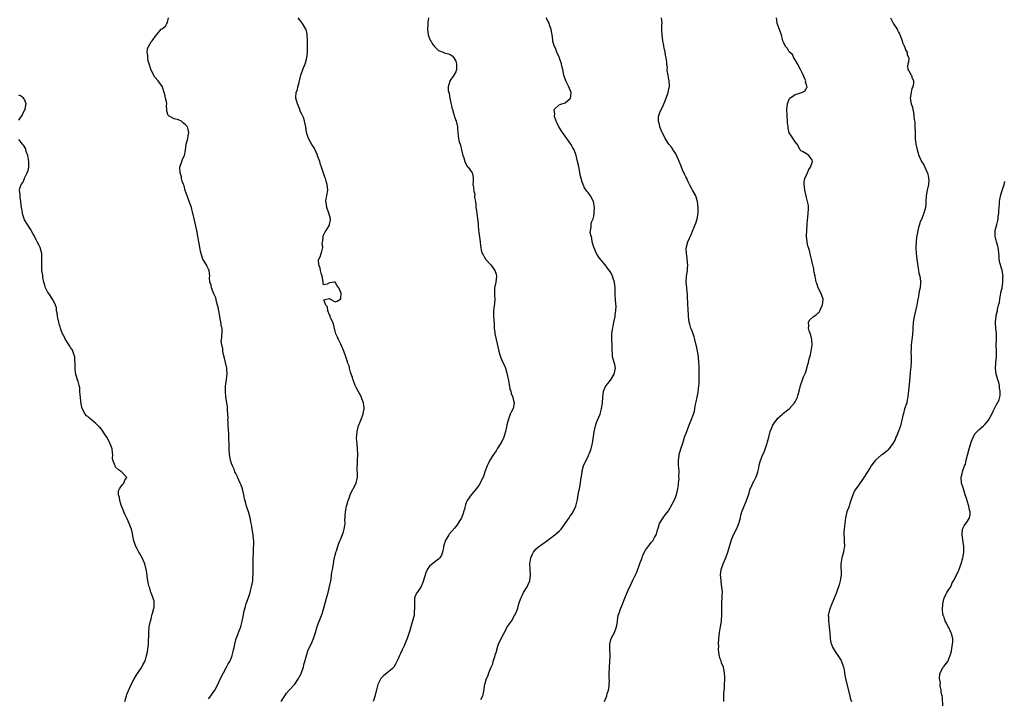
# Model space of a CAD drawing. Units: inches. Extents: x 2553843 to 2556000, y 1530000 to 1533000.
# Drawn here: x 2554225 to 2554568, y 1530236 to 1530472 of the extents above; entities that cross this region are included whole.
import ezdxf

# ---------------------------------------------------------------- set-up
doc = ezdxf.new("R2010")
doc.units = ezdxf.units.IN
doc.header["$MEASUREMENT"] = 0
doc.layers.add('LD25531530_10ft', color=9, linetype='Continuous')

msp = doc.modelspace()

# ---------------------------------------------------------------- linework, layer by layer
at = {"layer": 'LD25531530_10ft'}
for points, elevation in [([(2554291, 1530235.98), (2554291.77, 1530237), (2554292.26, 1530237.74), (2554293.14, 1530239), (2554294.19, 1530241), (2554295.12, 1530243), (2554296.17, 1530245), (2554297.26, 1530247), (2554297.84, 1530248.16), (2554298.35, 1530249), (2554299, 1530250.39), (2554299.25, 1530251), (2554299.55, 1530252.45), (2554299.69, 1530253), (2554299.89, 1530253.89), (2554300.07, 1530255), (2554300.62, 1530257), (2554301, 1530258.01), (2554301.3, 1530258.7), (2554301.63, 1530259.63), (2554302.17, 1530261), (2554302.36, 1530261.64), (2554302.7, 1530263), (2554303, 1530264.66), (2554303.4, 1530266.6), (2554303.84, 1530268.16), (2554304.12, 1530269), (2554305, 1530271.57), (2554305.32, 1530272.68), (2554305.43, 1530273), (2554305.61, 1530273.61), (2554305.97, 1530275), (2554306.33, 1530277), (2554306.41, 1530278.41), (2554306.49, 1530279), (2554306.52, 1530279.48), (2554306.51, 1530282.51), (2554306.54, 1530284.54), (2554306.54, 1530285), (2554306.59, 1530286.59), (2554306.58, 1530287), (2554306.67, 1530288.67), (2554306.7, 1530289.3), (2554306.72, 1530291), (2554306.54, 1530292.54), (2554306.51, 1530293), (2554306.3, 1530294.3), (2554306.16, 1530295), (2554306.05, 1530296.05), (2554305.84, 1530297), (2554305.74, 1530297.74), (2554305.5, 1530299), (2554304.93, 1530301), (2554304.38, 1530302.38), (2554304.2, 1530303), (2554303.98, 1530304.02), (2554303.52, 1530305.52), (2554303.28, 1530307), (2554302.76, 1530309), (2554302.31, 1530310.31), (2554302.02, 1530311), (2554301.17, 1530312.83), (2554301, 1530313.24), (2554300.43, 1530314.43), (2554300.13, 1530315), (2554299.84, 1530315.84), (2554299.27, 1530317), (2554299, 1530317.85), (2554298.66, 1530319), (2554298.44, 1530320.44), (2554298.32, 1530321), (2554298.18, 1530323), (2554298.14, 1530324.14), (2554298.14, 1530325), (2554298.09, 1530326.09), (2554298.09, 1530327), (2554298.04, 1530327.96), (2554297.91, 1530329.91), (2554297.83, 1530331), (2554297.76, 1530332.24), (2554297.74, 1530333), (2554297.77, 1530333.77), (2554297.72, 1530335), (2554297.61, 1530336.39), (2554297.62, 1530337), (2554297.57, 1530337.57), (2554297.36, 1530339), (2554297.04, 1530341), (2554296.84, 1530343), (2554296.89, 1530344.89), (2554297.18, 1530346.82), (2554297.18, 1530347.18), (2554297.4, 1530349), (2554297.32, 1530350.68), (2554297.29, 1530351), (2554296.91, 1530353), (2554296.56, 1530354.56), (2554296.22, 1530355.78), (2554295.97, 1530357), (2554295.92, 1530357.92), (2554295.57, 1530359), (2554295.37, 1530360.63), (2554295.45, 1530361), (2554295.61, 1530361.61), (2554295.71, 1530364.29), (2554295.69, 1530365), (2554295.45, 1530365.45), (2554295.3, 1530367), (2554295.2, 1530367.2), (2554295, 1530368.2), (2554294.86, 1530369), (2554294.85, 1530369.15), (2554294.52, 1530371), (2554294.3, 1530372.3), (2554294.15, 1530373), (2554293.75, 1530374.25), (2554293.5, 1530375.5), (2554293, 1530376.49), (2554292.87, 1530376.87), (2554292.55, 1530377.45), (2554291.97, 1530379), (2554291.89, 1530379.89), (2554291.44, 1530381), (2554291.36, 1530382.64), (2554291.4, 1530383), (2554291.23, 1530385), (2554291.14, 1530385.14), (2554291, 1530385.5), (2554290.46, 1530386.46), (2554290.25, 1530387), (2554289, 1530388.99), (2554288.48, 1530390.48), (2554288.2, 1530391.8), (2554287.98, 1530393), (2554287.87, 1530393.87), (2554287.63, 1530395), (2554286.85, 1530399), (2554286.51, 1530400.51), (2554286.43, 1530401), (2554285.46, 1530405), (2554285.36, 1530405.36), (2554285.01, 1530407), (2554284.44, 1530408.44), (2554284.29, 1530409), (2554283.88, 1530410.12), (2554283.49, 1530411), (2554282.87, 1530412.87), (2554282.44, 1530414.44), (2554282.26, 1530415), (2554281.83, 1530416.17), (2554281.62, 1530417), (2554281.59, 1530417.59), (2554281.06, 1530419), (2554281.01, 1530420.99), (2554281.72, 1530423), (2554281.98, 1530424.02), (2554282.61, 1530425), (2554282.94, 1530426.94), (2554283.18, 1530429), (2554283.81, 1530431), (2554283.84, 1530431.84), (2554284.13, 1530433), (2554283.93, 1530434.07), (2554283.6, 1530435), (2554283.33, 1530435.33), (2554283, 1530435.76), (2554282.31, 1530436.31), (2554281.53, 1530437), (2554281, 1530437.28), (2554280.56, 1530437.44), (2554279, 1530437.8), (2554277.23, 1530438.77), (2554277, 1530438.84), (2554276.88, 1530439), (2554276.44, 1530440.44), (2554276.45, 1530441), (2554276.36, 1530442.36), (2554276.41, 1530443), (2554276.31, 1530443.69), (2554276.05, 1530445), (2554275.85, 1530445.85), (2554275.55, 1530447), (2554275, 1530448.79), (2554274.92, 1530449), (2554273.46, 1530451), (2554272.28, 1530452.28), (2554271.56, 1530453.56), (2554270.92, 1530455.08), (2554270.36, 1530457), (2554270.03, 1530457.97), (2554269.86, 1530459), (2554269.86, 1530459.86), (2554269.59, 1530461), (2554269.78, 1530462.22), (2554270.06, 1530463), (2554271, 1530464.56), (2554271.38, 1530465), (2554272.82, 1530467), (2554273, 1530467.18), (2554274.54, 1530469), (2554274.83, 1530469.17), (2554275, 1530469.24), (2554275.95, 1530470.05), (2554276.48, 1530471), (2554276.71, 1530471.29), (2554277.07, 1530472.93)], 9140), ([(2554316.24, 1530235), (2554317, 1530236.28), (2554317.46, 1530237), (2554318.11, 1530237.89), (2554319.05, 1530239), (2554321, 1530241.09), (2554322.27, 1530243), (2554322.53, 1530243.47), (2554323, 1530244.34), (2554323.21, 1530244.79), (2554323.48, 1530245.48), (2554323.99, 1530247), (2554324.13, 1530247.87), (2554324.5, 1530249), (2554325.02, 1530251), (2554325.49, 1530252.51), (2554325.69, 1530253), (2554326.63, 1530255), (2554327, 1530255.76), (2554327.53, 1530257), (2554328.15, 1530259), (2554328.8, 1530261.2), (2554329.35, 1530262.65), (2554330.28, 1530265), (2554330.47, 1530265.53), (2554331, 1530267.14), (2554332.03, 1530271), (2554332.21, 1530271.79), (2554332.57, 1530273), (2554333.11, 1530275.11), (2554333.47, 1530277), (2554333.6, 1530277.6), (2554333.8, 1530279), (2554333.92, 1530280.08), (2554334.09, 1530281), (2554334.3, 1530282.3), (2554334.39, 1530283), (2554334.73, 1530284.73), (2554334.76, 1530285), (2554335, 1530286), (2554335.21, 1530286.79), (2554335.3, 1530287), (2554335.46, 1530287.46), (2554335.94, 1530289), (2554336.23, 1530289.77), (2554336.67, 1530291), (2554337, 1530291.7), (2554337.92, 1530294.08), (2554338.21, 1530295), (2554338.34, 1530296.34), (2554338.46, 1530297), (2554338.41, 1530298.41), (2554338.45, 1530299), (2554338.51, 1530299.49), (2554338.61, 1530301), (2554339.02, 1530303), (2554339.42, 1530304.58), (2554339.53, 1530305), (2554339.86, 1530305.86), (2554340.24, 1530307), (2554340.45, 1530307.55), (2554341.18, 1530308.82), (2554341.31, 1530309), (2554342.38, 1530311), (2554342.7, 1530312.7), (2554342.77, 1530313), (2554342.73, 1530317), (2554342.75, 1530317.25), (2554342.83, 1530319), (2554342.91, 1530321), (2554342.84, 1530323), (2554342.71, 1530324.71), (2554342.65, 1530325), (2554342.6, 1530325.4), (2554342.5, 1530327), (2554342.56, 1530327.44), (2554342.66, 1530329), (2554343.13, 1530331), (2554343.67, 1530332.33), (2554343.91, 1530333), (2554344.73, 1530335), (2554344.79, 1530335.21), (2554345.15, 1530336.85), (2554345.15, 1530337), (2554345.13, 1530337.13), (2554344.91, 1530339), (2554344.35, 1530340.35), (2554344.14, 1530341), (2554343.06, 1530343.06), (2554342.35, 1530344.35), (2554342.04, 1530345), (2554341.42, 1530346.58), (2554341.26, 1530347), (2554341.21, 1530347.21), (2554341, 1530347.78), (2554340.63, 1530349), (2554340.39, 1530349.61), (2554340, 1530351), (2554339.86, 1530351.86), (2554339.34, 1530353), (2554339.29, 1530353.29), (2554338.74, 1530355), (2554338.04, 1530357), (2554337.74, 1530357.74), (2554337, 1530359.34), (2554336.13, 1530361), (2554335.82, 1530361.82), (2554335.26, 1530363), (2554335, 1530363.95), (2554334.41, 1530366.41), (2554334.23, 1530367), (2554333.45, 1530368.55), (2554333.3, 1530369), (2554333.3, 1530369.3), (2554333, 1530369.58), (2554332.42, 1530371), (2554332.41, 1530372.41), (2554331.75, 1530373), (2554331.13, 1530374.87), (2554333, 1530375.29), (2554333.13, 1530375.13), (2554333.28, 1530375), (2554335, 1530374.08), (2554335.7, 1530374.3), (2554336.88, 1530375), (2554337, 1530375.37), (2554337.09, 1530377), (2554337, 1530377.42), (2554336.26, 1530379), (2554335.73, 1530379.73), (2554335, 1530381.02), (2554334.71, 1530381), (2554333, 1530380.77), (2554332.26, 1530380.26), (2554331, 1530379.99), (2554330.87, 1530380.87), (2554330.89, 1530381.11), (2554330.48, 1530383), (2554330.14, 1530384.14), (2554329.91, 1530385), (2554329.79, 1530385.79), (2554329.35, 1530387), (2554329.27, 1530388.73), (2554329.35, 1530389), (2554329.76, 1530389.76), (2554330.2, 1530391), (2554330.37, 1530391.63), (2554330.77, 1530393), (2554330.55, 1530394.55), (2554330.63, 1530395), (2554330.73, 1530395.27), (2554330.86, 1530397), (2554331, 1530397.32), (2554331.55, 1530398.45), (2554331.86, 1530399), (2554333, 1530400.84), (2554333.09, 1530401), (2554333.36, 1530402.64), (2554333.35, 1530403), (2554332.85, 1530405), (2554332.07, 1530407), (2554331.97, 1530407.97), (2554331.75, 1530409), (2554331.9, 1530410.1), (2554332.14, 1530411), (2554332.37, 1530412.37), (2554332.45, 1530413), (2554332.2, 1530415), (2554331.9, 1530416.1), (2554331.63, 1530417), (2554331.45, 1530417.45), (2554330.32, 1530421), (2554329.94, 1530421.94), (2554329.74, 1530423), (2554328.9, 1530424.9), (2554328.9, 1530425), (2554328.83, 1530425.17), (2554327.7, 1530427.7), (2554326.91, 1530428.91), (2554325.71, 1530431), (2554325.08, 1530433), (2554324.79, 1530435), (2554324.53, 1530436.53), (2554324.38, 1530437), (2554324.08, 1530438.08), (2554323.64, 1530439), (2554323.45, 1530439.45), (2554323, 1530440.29), (2554322.71, 1530441), (2554322.26, 1530442.26), (2554321.93, 1530443), (2554321.39, 1530445), (2554321.37, 1530445.37), (2554321.5, 1530447), (2554321.93, 1530448.07), (2554322.08, 1530449), (2554322.47, 1530450.47), (2554322.65, 1530451), (2554323.1, 1530453), (2554323.74, 1530455), (2554324.56, 1530457), (2554324.68, 1530457.32), (2554325.13, 1530459), (2554325.36, 1530461), (2554325.43, 1530463), (2554325.41, 1530465), (2554325.32, 1530467), (2554325.27, 1530467.27), (2554325, 1530468.45), (2554324.84, 1530469), (2554323.66, 1530471), (2554323, 1530471.93), (2554322.1, 1530473)], 9130), ([(2554367.53, 1530473), (2554367.3, 1530471.3), (2554367.29, 1530470.71), (2554367.15, 1530469), (2554367.4, 1530467), (2554367.64, 1530466.36), (2554368.18, 1530465), (2554368.5, 1530464.5), (2554369, 1530463.66), (2554369.6, 1530463), (2554371, 1530461.62), (2554372.59, 1530461), (2554372.84, 1530460.84), (2554373, 1530460.78), (2554374.44, 1530460.44), (2554375, 1530460.2), (2554375.75, 1530459.75), (2554376.36, 1530459), (2554377, 1530457.84), (2554377.2, 1530457), (2554377.25, 1530455.25), (2554377.27, 1530455), (2554377, 1530454.15), (2554376.31, 1530453), (2554375, 1530451.1), (2554374.93, 1530451.07), (2554374.91, 1530451), (2554374.94, 1530450.94), (2554374.32, 1530449), (2554374.33, 1530447.67), (2554374.63, 1530446.63), (2554374.95, 1530445), (2554375.3, 1530443.3), (2554375.43, 1530443), (2554375.66, 1530441.66), (2554375.9, 1530441), (2554376.23, 1530439.77), (2554376.39, 1530439), (2554376.53, 1530438.53), (2554377.09, 1530437), (2554377.58, 1530435), (2554377.6, 1530434.4), (2554377.68, 1530433), (2554377.84, 1530431.84), (2554377.89, 1530431), (2554378.19, 1530429.81), (2554378.46, 1530429), (2554378.61, 1530428.61), (2554379.01, 1530427.01), (2554379.48, 1530425), (2554379.77, 1530424.23), (2554380.1, 1530423), (2554380.37, 1530422.37), (2554381, 1530421.28), (2554381.11, 1530421.11), (2554381.25, 1530421), (2554382.72, 1530419), (2554382.81, 1530418.81), (2554383, 1530417.24), (2554383.06, 1530417), (2554383.05, 1530416.95), (2554383, 1530416.12), (2554382.97, 1530415), (2554383, 1530414.64), (2554383.24, 1530413.24), (2554383.19, 1530413), (2554383.59, 1530411.59), (2554383.55, 1530411), (2554383.55, 1530410.45), (2554383.82, 1530409), (2554383.97, 1530407.97), (2554384.01, 1530407), (2554384.14, 1530405.86), (2554384.26, 1530405), (2554384.58, 1530403), (2554384.78, 1530401.22), (2554384.8, 1530401), (2554384.78, 1530400.78), (2554384.93, 1530399), (2554384.93, 1530398.93), (2554385, 1530398.3), (2554385.44, 1530395), (2554385.63, 1530393.63), (2554385.65, 1530393), (2554385.85, 1530392.15), (2554386.18, 1530391), (2554386.46, 1530390.46), (2554387, 1530389.58), (2554387.2, 1530389.2), (2554387.34, 1530389), (2554389.16, 1530387), (2554390.6, 1530385), (2554391, 1530383.74), (2554391.2, 1530383), (2554390.94, 1530381), (2554390.48, 1530379), (2554390.44, 1530377.56), (2554390.44, 1530376.44), (2554390.53, 1530375), (2554390.42, 1530373.58), (2554390.12, 1530371), (2554390.11, 1530369.89), (2554390.13, 1530369), (2554390.18, 1530367.82), (2554390.3, 1530366.3), (2554390.36, 1530365), (2554390.52, 1530363.48), (2554390.6, 1530363), (2554390.68, 1530362.68), (2554391, 1530361), (2554391.95, 1530357), (2554392.36, 1530355.64), (2554392.54, 1530355), (2554392.67, 1530354.67), (2554393.4, 1530353), (2554393.92, 1530351.92), (2554394.24, 1530351), (2554394.7, 1530349.3), (2554394.85, 1530348.85), (2554395.2, 1530347.2), (2554395.28, 1530346.72), (2554395.83, 1530343.83), (2554396.09, 1530343), (2554396.25, 1530342.25), (2554396.82, 1530341), (2554396.84, 1530340.84), (2554397, 1530340.29), (2554397.34, 1530339), (2554396.9, 1530337), (2554396.22, 1530335.78), (2554395.96, 1530335), (2554395.31, 1530333.31), (2554395.18, 1530333), (2554394.73, 1530331.27), (2554394.63, 1530330.63), (2554394.33, 1530329), (2554393.71, 1530327), (2554393, 1530325.57), (2554392.67, 1530325), (2554391.41, 1530323), (2554391, 1530322.29), (2554390.5, 1530321.5), (2554390.14, 1530321), (2554388.86, 1530319), (2554388.23, 1530317.77), (2554387.88, 1530317), (2554387.12, 1530315), (2554386.61, 1530313.39), (2554385.85, 1530311.85), (2554385.47, 1530311), (2554385, 1530310.26), (2554384.11, 1530309), (2554383, 1530307.74), (2554382.38, 1530307), (2554380.97, 1530305), (2554380.39, 1530303.61), (2554379.99, 1530301.99), (2554379.7, 1530301), (2554379.54, 1530300.46), (2554378.99, 1530299), (2554377.5, 1530296.5), (2554376.59, 1530295.41), (2554374.72, 1530293.28), (2554374.51, 1530293), (2554373.83, 1530291.83), (2554373.32, 1530291), (2554373.24, 1530290.76), (2554373, 1530289.8), (2554372.76, 1530289), (2554372.67, 1530288.67), (2554372.41, 1530287), (2554372.04, 1530285.95), (2554371.46, 1530285), (2554371, 1530284.56), (2554369, 1530283.12), (2554367.83, 1530282.17), (2554367.04, 1530280.96), (2554367, 1530280.87), (2554366.47, 1530279.53), (2554366.29, 1530279), (2554365.95, 1530277.95), (2554365.55, 1530276.45), (2554364.93, 1530275.07), (2554363.5, 1530273), (2554363.28, 1530272.72), (2554362.69, 1530271.31), (2554362.66, 1530271), (2554362.68, 1530270.68), (2554362.57, 1530269), (2554362.63, 1530267), (2554362.56, 1530266.56), (2554362.46, 1530265), (2554362.24, 1530264.24), (2554361.97, 1530263), (2554361.74, 1530262.26), (2554361.39, 1530261), (2554361, 1530259.77), (2554360.79, 1530259), (2554360.28, 1530257.72), (2554360.08, 1530257), (2554359.2, 1530254.8), (2554359, 1530254.37), (2554358.3, 1530253), (2554357.76, 1530251.76), (2554357.41, 1530251), (2554357, 1530249.92), (2554356, 1530248), (2554355.38, 1530247), (2554355, 1530246.49), (2554353, 1530244.96), (2554351.96, 1530244.04), (2554351, 1530243.13), (2554350.9, 1530243), (2554349.92, 1530241), (2554349.53, 1530239.53), (2554349.36, 1530239), (2554349.25, 1530238.75), (2554348.78, 1530236.78), (2554348.22, 1530235)], 9120), ([(2554385.75, 1530235.75), (2554386.34, 1530237), (2554386.5, 1530237.5), (2554386.81, 1530239.19), (2554387, 1530240.51), (2554387.08, 1530240.92), (2554387.67, 1530243), (2554388.15, 1530243.85), (2554388.5, 1530245), (2554389, 1530246.15), (2554389.33, 1530247), (2554389.83, 1530248.17), (2554390.03, 1530249), (2554390.66, 1530251), (2554390.72, 1530251.28), (2554391, 1530252.15), (2554391.65, 1530254.35), (2554391.89, 1530255), (2554392.85, 1530257.15), (2554393.54, 1530258.46), (2554395, 1530261.12), (2554396.31, 1530263), (2554397.44, 1530265), (2554397.97, 1530266.03), (2554398.31, 1530267), (2554398.53, 1530267.47), (2554398.97, 1530269), (2554399.63, 1530271), (2554400.04, 1530271.96), (2554400.52, 1530273), (2554401.77, 1530275), (2554402.21, 1530275.79), (2554402.72, 1530277), (2554403.02, 1530279), (2554402.88, 1530281.12), (2554402.79, 1530283), (2554403, 1530284.33), (2554403.12, 1530285), (2554403.69, 1530286.31), (2554404.07, 1530287), (2554405, 1530288.16), (2554405.88, 1530289), (2554406.53, 1530289.47), (2554407, 1530289.76), (2554407.71, 1530290.29), (2554409, 1530291.15), (2554409.63, 1530291.63), (2554411.42, 1530293), (2554413, 1530294.35), (2554413.33, 1530294.67), (2554413.61, 1530295), (2554414.2, 1530295.8), (2554416.4, 1530299), (2554416.63, 1530299.37), (2554417.48, 1530300.52), (2554417.81, 1530301), (2554418.75, 1530303), (2554419.33, 1530305.33), (2554419.59, 1530307), (2554419.75, 1530308.25), (2554419.97, 1530309), (2554420.27, 1530310.27), (2554420.64, 1530313), (2554420.71, 1530313.29), (2554420.93, 1530315), (2554421, 1530315.3), (2554421.47, 1530317), (2554422.29, 1530319), (2554423, 1530320.26), (2554423.32, 1530321), (2554423.5, 1530321.5), (2554424.12, 1530323), (2554424.44, 1530324.44), (2554424.59, 1530325), (2554425.1, 1530328.9), (2554425.59, 1530331), (2554425.92, 1530332.08), (2554426.34, 1530333), (2554427.16, 1530335), (2554427.54, 1530336.46), (2554427.71, 1530337), (2554428.01, 1530339), (2554428.16, 1530341), (2554428.42, 1530343), (2554429, 1530344.42), (2554429.26, 1530345), (2554430.06, 1530345.94), (2554431, 1530347.16), (2554432.07, 1530349), (2554432.53, 1530351), (2554432.3, 1530352.3), (2554432.14, 1530353), (2554431.87, 1530353.87), (2554431.56, 1530355), (2554431.47, 1530356.53), (2554431.41, 1530357), (2554431.37, 1530359), (2554431.23, 1530361.23), (2554431.26, 1530363), (2554431.53, 1530364.47), (2554431.59, 1530365), (2554432.02, 1530367), (2554432.41, 1530369), (2554432.45, 1530369.55), (2554432.68, 1530371), (2554432.73, 1530372.73), (2554432.65, 1530373.35), (2554432.51, 1530375), (2554432.41, 1530376.41), (2554432.41, 1530377), (2554432.44, 1530377.56), (2554432.4, 1530379), (2554432.16, 1530381), (2554431.72, 1530382.28), (2554431.53, 1530383), (2554431, 1530384.11), (2554430.65, 1530384.65), (2554429.82, 1530385.82), (2554428.9, 1530387), (2554427, 1530389.34), (2554426.31, 1530390.31), (2554425.95, 1530391), (2554425, 1530393.09), (2554424.48, 1530395), (2554424.29, 1530396.29), (2554424.03, 1530397), (2554423.75, 1530398.25), (2554423.8, 1530399), (2554424.12, 1530400.12), (2554424.04, 1530401), (2554424.16, 1530401.84), (2554424.76, 1530403), (2554425, 1530403.9), (2554425.16, 1530405), (2554425.24, 1530407), (2554424.93, 1530409), (2554423.82, 1530411), (2554423.47, 1530411.47), (2554423, 1530412.17), (2554422.59, 1530412.59), (2554421.74, 1530413.74), (2554421.26, 1530415), (2554421, 1530415.77), (2554420.3, 1530418.3), (2554420.01, 1530419.99), (2554419.67, 1530421.67), (2554419.38, 1530423), (2554418.85, 1530425), (2554418.15, 1530427), (2554417.76, 1530427.76), (2554417.06, 1530429), (2554415.63, 1530431), (2554415.36, 1530431.36), (2554415, 1530431.8), (2554414.11, 1530433), (2554412.81, 1530435), (2554412.26, 1530436.26), (2554411.9, 1530437), (2554411.38, 1530438.62), (2554411.32, 1530439), (2554411.44, 1530439.44), (2554411.24, 1530441), (2554413, 1530442.65), (2554413.87, 1530443), (2554414.73, 1530443.27), (2554415, 1530443.4), (2554416.92, 1530445), (2554417, 1530445.76), (2554417.09, 1530447), (2554416.31, 1530449), (2554415.86, 1530449.86), (2554415.31, 1530451), (2554414.57, 1530453), (2554414.17, 1530455), (2554413.86, 1530456.14), (2554413.76, 1530457), (2554413.1, 1530458.9), (2554413.08, 1530459), (2554413, 1530459.22), (2554412.14, 1530461), (2554411.62, 1530462.38), (2554411.2, 1530463.2), (2554411, 1530464.04), (2554410.74, 1530464.74), (2554410.74, 1530465.26), (2554410.46, 1530467), (2554410.23, 1530468.23), (2554410.14, 1530469), (2554409.87, 1530469.87), (2554409.32, 1530471.32), (2554409, 1530471.87), (2554408.48, 1530473)], 9110), ([(2554428.71, 1530235), (2554429.52, 1530237), (2554429.7, 1530237.7), (2554430.15, 1530239), (2554430.29, 1530240.29), (2554430.39, 1530241), (2554430.42, 1530242.42), (2554430.4, 1530243), (2554430.36, 1530243.64), (2554430.4, 1530245), (2554430.5, 1530246.5), (2554430.5, 1530247), (2554430.62, 1530249), (2554430.67, 1530250.67), (2554430.7, 1530251), (2554430.7, 1530251.3), (2554430.63, 1530253), (2554430.58, 1530255), (2554431.07, 1530257), (2554431.76, 1530258.24), (2554432.15, 1530259), (2554432.94, 1530261), (2554433.19, 1530262.81), (2554433.23, 1530263.23), (2554433.49, 1530265), (2554433.91, 1530266.09), (2554434.17, 1530267), (2554435, 1530268.92), (2554435.77, 1530271), (2554436.61, 1530273), (2554437, 1530273.77), (2554437.97, 1530275.97), (2554438.49, 1530277), (2554439.95, 1530280.05), (2554441, 1530283.08), (2554441.78, 1530285), (2554442.09, 1530285.91), (2554443, 1530287.71), (2554444.4, 1530289.6), (2554445, 1530290.37), (2554445.3, 1530290.7), (2554445.56, 1530291), (2554446.12, 1530292.12), (2554446.64, 1530293), (2554446.76, 1530293.24), (2554447.19, 1530294.81), (2554447.23, 1530295), (2554447.37, 1530295.37), (2554447.9, 1530297), (2554449.08, 1530299), (2554449.91, 1530300.09), (2554451, 1530301.35), (2554452.31, 1530303.69), (2554453, 1530304.97), (2554453.74, 1530307), (2554454.2, 1530309), (2554454.44, 1530310.44), (2554454.48, 1530311), (2554454.68, 1530312.68), (2554454.6, 1530313.4), (2554454.68, 1530315), (2554454.55, 1530316.55), (2554454.5, 1530317), (2554454.52, 1530317.48), (2554454.46, 1530319), (2554454.69, 1530320.69), (2554454.74, 1530321), (2554455.29, 1530323), (2554455.93, 1530325), (2554456.21, 1530325.79), (2554456.6, 1530327), (2554457.33, 1530329), (2554458.11, 1530331), (2554458.92, 1530333), (2554459.67, 1530335), (2554459.98, 1530336.02), (2554460.17, 1530337), (2554460.42, 1530338.42), (2554460.63, 1530339.37), (2554460.92, 1530341), (2554461.26, 1530342.74), (2554461.57, 1530345), (2554461.62, 1530345.62), (2554461.64, 1530347), (2554461.67, 1530347.67), (2554461.61, 1530349), (2554461.6, 1530350.4), (2554461.62, 1530351), (2554461.62, 1530351.62), (2554461.58, 1530353), (2554461.39, 1530355), (2554461.05, 1530356.95), (2554460.7, 1530358.7), (2554460.65, 1530359), (2554460.2, 1530361), (2554459.93, 1530361.93), (2554459.57, 1530363), (2554459, 1530364.46), (2554458.8, 1530365), (2554458.41, 1530366.41), (2554458.21, 1530367), (2554458.1, 1530368.1), (2554457.9, 1530369), (2554457.92, 1530369.92), (2554457.8, 1530371), (2554457.79, 1530371.79), (2554457.73, 1530373), (2554457.7, 1530374.3), (2554457.65, 1530375), (2554457.59, 1530375.59), (2554457.54, 1530377), (2554457.47, 1530377.47), (2554457.32, 1530379), (2554457.15, 1530381), (2554457.3, 1530383), (2554457.65, 1530385), (2554457.65, 1530385.65), (2554457.73, 1530387), (2554457.63, 1530387.63), (2554457.44, 1530389.44), (2554457.21, 1530391), (2554457.17, 1530392.83), (2554457.19, 1530393), (2554457.28, 1530393.28), (2554457.68, 1530395), (2554458.32, 1530396.32), (2554458.61, 1530397), (2554459, 1530397.83), (2554459.34, 1530398.66), (2554460.46, 1530401.54), (2554460.97, 1530403), (2554461.26, 1530405), (2554461.29, 1530407), (2554461.1, 1530409), (2554461, 1530409.34), (2554460.46, 1530411), (2554459.38, 1530413), (2554459.23, 1530413.23), (2554459, 1530413.66), (2554458.5, 1530414.5), (2554458.27, 1530415), (2554457.83, 1530415.83), (2554457.31, 1530417), (2554457, 1530417.64), (2554456.53, 1530418.53), (2554455.9, 1530420.1), (2554455.48, 1530421), (2554455.34, 1530421.34), (2554454.77, 1530422.77), (2554454.7, 1530423), (2554454.43, 1530423.57), (2554453.57, 1530425.57), (2554452.77, 1530426.77), (2554452.59, 1530427), (2554451.97, 1530427.97), (2554451.15, 1530429), (2554449.88, 1530431), (2554449.59, 1530431.59), (2554448.83, 1530433), (2554448.68, 1530433.32), (2554447.98, 1530435), (2554447.87, 1530435.87), (2554447.5, 1530437), (2554447.5, 1530438.5), (2554447.62, 1530439), (2554447.97, 1530440.03), (2554448.44, 1530441), (2554449, 1530442.08), (2554450.18, 1530445), (2554450.92, 1530447), (2554451.24, 1530448.76), (2554451.3, 1530449), (2554451.31, 1530449.31), (2554451.23, 1530451), (2554451, 1530452.11), (2554450.84, 1530453), (2554450.57, 1530454.57), (2554450.56, 1530455), (2554450.58, 1530455.42), (2554450.42, 1530457), (2554450.38, 1530457.62), (2554450.18, 1530459), (2554449.96, 1530459.96), (2554449.77, 1530461), (2554449.43, 1530462.57), (2554449.35, 1530463), (2554449.33, 1530463.33), (2554449.02, 1530465), (2554448.76, 1530467), (2554448.7, 1530468.7), (2554448.71, 1530469), (2554448.71, 1530470.71), (2554448.75, 1530471), (2554448.75, 1530471.25), (2554448.55, 1530473)], 9100), ([(2554470.22, 1530235), (2554470.19, 1530236.19), (2554470.22, 1530237), (2554470.29, 1530237.71), (2554470.31, 1530239), (2554470.42, 1530239.58), (2554470.51, 1530241), (2554470.56, 1530242.56), (2554470.62, 1530243), (2554470.61, 1530243.38), (2554470.52, 1530245), (2554470.28, 1530246.28), (2554470.09, 1530247), (2554469.46, 1530248.54), (2554469.3, 1530249), (2554469.25, 1530249.25), (2554469, 1530249.88), (2554468.63, 1530251), (2554468.56, 1530251.44), (2554468.41, 1530253), (2554468.46, 1530254.46), (2554468.43, 1530255), (2554468.55, 1530257), (2554468.77, 1530259), (2554469, 1530260.48), (2554469.1, 1530261), (2554469.42, 1530263), (2554469.43, 1530263.43), (2554469.53, 1530265), (2554469.53, 1530266.47), (2554469.49, 1530267), (2554469.53, 1530268.47), (2554469.5, 1530269), (2554469.52, 1530269.52), (2554469.63, 1530271), (2554469.71, 1530272.29), (2554469.72, 1530273), (2554469.59, 1530275), (2554469.32, 1530276.68), (2554469.28, 1530277.28), (2554469.12, 1530279), (2554469.35, 1530281), (2554469.97, 1530283), (2554471, 1530285.38), (2554471.57, 1530287), (2554472.77, 1530291), (2554473, 1530291.6), (2554473.56, 1530293), (2554474.74, 1530295.26), (2554475, 1530295.82), (2554475.49, 1530297), (2554476, 1530299), (2554476.17, 1530299.83), (2554476.47, 1530301), (2554477.25, 1530303), (2554478.13, 1530305), (2554479, 1530307.58), (2554479.33, 1530308.67), (2554479.44, 1530309), (2554479.86, 1530309.86), (2554480.36, 1530311), (2554480.58, 1530311.42), (2554481.28, 1530312.72), (2554481.4, 1530313), (2554481.81, 1530314.19), (2554482.04, 1530315), (2554482.36, 1530316.36), (2554482.48, 1530317), (2554482.55, 1530317.45), (2554483, 1530318.96), (2554483.85, 1530321), (2554484.21, 1530321.79), (2554485, 1530323.95), (2554485.33, 1530325), (2554485.42, 1530325.42), (2554485.83, 1530327), (2554486.36, 1530329), (2554487, 1530330.59), (2554487.21, 1530331), (2554487.89, 1530332.11), (2554488.56, 1530333), (2554489, 1530333.62), (2554490.65, 1530335), (2554491, 1530335.39), (2554491.97, 1530336.03), (2554493.03, 1530336.97), (2554494.78, 1530339), (2554495, 1530339.28), (2554495.88, 1530341), (2554496.12, 1530341.88), (2554496.46, 1530343), (2554496.9, 1530345), (2554497.6, 1530347), (2554497.98, 1530347.98), (2554498.42, 1530349), (2554498.62, 1530349.38), (2554499.11, 1530350.89), (2554499.16, 1530351.16), (2554499.66, 1530353), (2554499.84, 1530353.84), (2554500.15, 1530355), (2554500.35, 1530355.65), (2554500.64, 1530357), (2554500.96, 1530359), (2554500.88, 1530361), (2554500.53, 1530362.53), (2554499.92, 1530364.08), (2554499.66, 1530365), (2554499.77, 1530365.77), (2554499.64, 1530367), (2554500.14, 1530367.86), (2554501.47, 1530369), (2554502.38, 1530369.63), (2554503, 1530370.26), (2554503.43, 1530370.57), (2554503.67, 1530371), (2554504.15, 1530372.15), (2554504.59, 1530373), (2554504.76, 1530375), (2554504.37, 1530376.37), (2554504.13, 1530377), (2554503.04, 1530379.04), (2554502.53, 1530380.53), (2554502.4, 1530381), (2554502, 1530383), (2554501.68, 1530384.32), (2554501.59, 1530385), (2554501.58, 1530385.58), (2554501.18, 1530387), (2554501, 1530387.94), (2554500.75, 1530389), (2554500.35, 1530390.35), (2554500.05, 1530391.95), (2554499.68, 1530393), (2554499.48, 1530393.48), (2554499.24, 1530395), (2554499.03, 1530397), (2554499.05, 1530399.05), (2554499.19, 1530401), (2554499.39, 1530402.61), (2554499.44, 1530403.44), (2554499.62, 1530405), (2554499.64, 1530406.36), (2554499.68, 1530407), (2554499.64, 1530407.64), (2554499.39, 1530409), (2554499, 1530410.43), (2554498.83, 1530411), (2554498.39, 1530413), (2554498.29, 1530414.29), (2554498.18, 1530415), (2554498.2, 1530415.8), (2554498.43, 1530417), (2554499.33, 1530419), (2554499.78, 1530420.22), (2554500.4, 1530421), (2554501, 1530422.63), (2554501.08, 1530423), (2554501, 1530423.38), (2554499.79, 1530425), (2554499, 1530425.57), (2554497.55, 1530426.45), (2554497, 1530426.64), (2554496.86, 1530426.86), (2554496.82, 1530427), (2554495.71, 1530429), (2554495, 1530429.79), (2554493.73, 1530431.73), (2554492.99, 1530432.99), (2554492.61, 1530434.61), (2554492.58, 1530435), (2554492.42, 1530436.42), (2554492.41, 1530437), (2554492.24, 1530439), (2554492.17, 1530441), (2554492.36, 1530443), (2554493, 1530444.66), (2554493.12, 1530444.88), (2554493.22, 1530445), (2554495, 1530446.22), (2554497.32, 1530447), (2554498.47, 1530447.53), (2554499, 1530448.55), (2554499.17, 1530448.83), (2554499.2, 1530449), (2554499.13, 1530449.13), (2554499, 1530449.67), (2554498.66, 1530450.66), (2554498.71, 1530451), (2554498.55, 1530451.45), (2554497.62, 1530453.62), (2554496.93, 1530455), (2554495.82, 1530457), (2554495, 1530458.37), (2554494.6, 1530459), (2554494.16, 1530460.16), (2554493.09, 1530461), (2554493, 1530461.1), (2554492.33, 1530462.33), (2554491.65, 1530463), (2554491.51, 1530463.51), (2554491, 1530464.33), (2554490.82, 1530464.83), (2554490.74, 1530465), (2554490.63, 1530465.37), (2554490.25, 1530467), (2554489, 1530470.39), (2554488.84, 1530471), (2554488.83, 1530471.17), (2554488.55, 1530473)], 9090), ([(2554528.17, 1530473), (2554529, 1530471.3), (2554529.48, 1530470.52), (2554530.49, 1530469), (2554530.67, 1530468.67), (2554531, 1530467.95), (2554531.35, 1530467.35), (2554531.8, 1530466.2), (2554532.24, 1530465), (2554532.39, 1530464.39), (2554533.07, 1530463), (2554533.58, 1530461.58), (2554534.01, 1530461), (2554534.04, 1530460.04), (2554534.57, 1530459), (2554534.52, 1530457.48), (2554534.25, 1530457), (2554534.1, 1530456.1), (2554534.21, 1530455), (2554534.54, 1530454.54), (2554535.29, 1530453.29), (2554535.49, 1530453), (2554535.66, 1530452.34), (2554536.2, 1530451), (2554536.19, 1530450.19), (2554535.93, 1530449), (2554535.66, 1530448.34), (2554535.4, 1530447), (2554535.11, 1530445), (2554535.42, 1530443), (2554535.85, 1530441.85), (2554536, 1530441), (2554536.25, 1530440.25), (2554536.33, 1530439), (2554536.39, 1530437.61), (2554536.62, 1530436.62), (2554536.72, 1530435), (2554536.76, 1530433.24), (2554536.8, 1530432.8), (2554536.81, 1530431), (2554537, 1530429), (2554537.49, 1530427), (2554537.75, 1530426.25), (2554538.12, 1530425), (2554538.99, 1530423), (2554539.77, 1530421.77), (2554540.11, 1530421), (2554541, 1530419.18), (2554541.07, 1530419), (2554541.39, 1530417.39), (2554541.45, 1530417), (2554541.49, 1530416.51), (2554541.39, 1530415), (2554541, 1530413), (2554540.67, 1530411), (2554540.52, 1530409), (2554540.5, 1530408.5), (2554540.33, 1530407), (2554540.14, 1530406.14), (2554539.85, 1530405), (2554539.13, 1530403.13), (2554538.44, 1530401.56), (2554538.27, 1530401), (2554537.99, 1530399.99), (2554537.69, 1530399), (2554537.34, 1530397), (2554537.31, 1530396.69), (2554537.15, 1530395), (2554537.05, 1530393), (2554537.1, 1530391), (2554537.33, 1530389), (2554537.78, 1530385.78), (2554537.98, 1530385), (2554538.1, 1530384.1), (2554538.47, 1530383), (2554538.7, 1530381.3), (2554538.72, 1530381), (2554538.7, 1530380.7), (2554538.49, 1530379), (2554538.22, 1530377.78), (2554538.12, 1530377), (2554537.95, 1530375.95), (2554537.76, 1530375), (2554537.61, 1530374.39), (2554537.35, 1530373), (2554536.54, 1530369.46), (2554536.37, 1530368.37), (2554536.14, 1530367), (2554535.97, 1530365), (2554535.96, 1530364.04), (2554535.88, 1530363), (2554535.74, 1530361.74), (2554535.69, 1530361), (2554535.43, 1530359), (2554535.38, 1530357.38), (2554535.31, 1530356.69), (2554535.4, 1530355), (2554535.42, 1530353.42), (2554535.25, 1530351.25), (2554535.19, 1530350.81), (2554534.67, 1530345.33), (2554534.57, 1530344.57), (2554534.46, 1530343), (2554534.36, 1530342.36), (2554534.29, 1530341), (2554534.05, 1530340.05), (2554533.84, 1530339), (2554533.12, 1530336.88), (2554532.68, 1530335.32), (2554532.54, 1530334.54), (2554532.21, 1530333), (2554531.97, 1530332.03), (2554531.68, 1530331), (2554531, 1530329.1), (2554530.41, 1530327.59), (2554530.1, 1530327), (2554529.79, 1530326.21), (2554529, 1530324.81), (2554527.37, 1530322.63), (2554527, 1530322.27), (2554525.38, 1530321), (2554525, 1530320.72), (2554523.02, 1530318.98), (2554522.12, 1530317.88), (2554521.53, 1530317), (2554521, 1530316.29), (2554518.99, 1530313.01), (2554517, 1530310.14), (2554516.15, 1530309), (2554515.7, 1530308.3), (2554515.12, 1530307), (2554514.45, 1530305), (2554514.07, 1530303.93), (2554513.79, 1530303), (2554513.06, 1530301), (2554512.55, 1530299), (2554512.17, 1530296.17), (2554512.05, 1530295), (2554511.98, 1530293.98), (2554511.97, 1530293), (2554512.04, 1530292.04), (2554512.14, 1530291), (2554512.19, 1530289), (2554512.03, 1530288.03), (2554511.84, 1530287), (2554511.29, 1530285), (2554510.97, 1530283), (2554511.05, 1530279), (2554510.76, 1530277), (2554510.4, 1530275.6), (2554509.69, 1530273.69), (2554509.47, 1530273), (2554509.33, 1530272.67), (2554509, 1530271.79), (2554508.65, 1530271), (2554508.41, 1530270.41), (2554507.76, 1530269), (2554507.02, 1530267), (2554506.48, 1530265), (2554506.6, 1530264.6), (2554506.59, 1530263), (2554506.82, 1530261.18), (2554506.91, 1530260.91), (2554507, 1530259.86), (2554507.09, 1530259.09), (2554507.09, 1530258.91), (2554507.26, 1530257), (2554507.51, 1530255.51), (2554507.69, 1530255), (2554507.99, 1530253.99), (2554509, 1530252.41), (2554510.39, 1530250.39), (2554511, 1530249.35), (2554511.17, 1530249), (2554511.67, 1530247.67), (2554511.81, 1530247), (2554512.04, 1530246.04), (2554512.16, 1530245), (2554512.43, 1530243.57), (2554512.55, 1530243), (2554513.04, 1530241.04), (2554514.01, 1530237), (2554514.19, 1530236.19), (2554514.63, 1530235)], 9080), ([(2554225, 1530437.36), (2554225.64, 1530438.36), (2554226.1, 1530439), (2554226.38, 1530439.62), (2554227, 1530440.65), (2554227.19, 1530441), (2554227.24, 1530441.24), (2554227.49, 1530443), (2554227, 1530444.52), (2554226.65, 1530445), (2554225.74, 1530445.74), (2554225, 1530446.06)], 9150), ([(2554225.25, 1530413.25), (2554225.79, 1530415), (2554226.34, 1530415.66), (2554226.9, 1530417), (2554227, 1530417.18), (2554227.87, 1530419), (2554228.2, 1530419.8), (2554228.41, 1530421), (2554228.42, 1530422.42), (2554228.47, 1530423), (2554228.34, 1530423.66), (2554228.12, 1530425), (2554227.59, 1530426.41), (2554227.45, 1530427), (2554227.38, 1530427.38), (2554226.62, 1530428.62), (2554226.23, 1530429), (2554225, 1530430.65)], 9150), ([(2554546.41, 1530233.59), (2554546.31, 1530236.31), (2554546.18, 1530237), (2554545.88, 1530238.12), (2554545.84, 1530239), (2554545.47, 1530240.53), (2554545.49, 1530241), (2554545.56, 1530241.56), (2554545.3, 1530243), (2554545.38, 1530244.62), (2554545.5, 1530245), (2554546.56, 1530247), (2554546.8, 1530247.2), (2554548.14, 1530249), (2554548.84, 1530250.84), (2554548.94, 1530251), (2554549.39, 1530252.61), (2554549.51, 1530253.51), (2554549.78, 1530255), (2554549.84, 1530255.84), (2554549.84, 1530257), (2554549.38, 1530258.62), (2554549.33, 1530259), (2554549.25, 1530259.25), (2554549, 1530259.63), (2554548.58, 1530260.58), (2554548.29, 1530261), (2554547.52, 1530262.48), (2554547.28, 1530263), (2554547.23, 1530263.23), (2554547, 1530263.81), (2554546.72, 1530264.72), (2554546.59, 1530265), (2554546.47, 1530265.53), (2554546.25, 1530267), (2554546.37, 1530269), (2554546.91, 1530271.09), (2554547, 1530271.23), (2554547.52, 1530272.48), (2554547.81, 1530273), (2554549, 1530274.69), (2554549.18, 1530275), (2554549.71, 1530276.29), (2554550.16, 1530277), (2554551, 1530278.83), (2554551.72, 1530280.28), (2554552.07, 1530281), (2554552.67, 1530282.67), (2554552.82, 1530283), (2554553.37, 1530285), (2554553.47, 1530285.47), (2554553.73, 1530287), (2554553.76, 1530287.76), (2554553.75, 1530289), (2554553.51, 1530290.49), (2554553.34, 1530291.34), (2554553.1, 1530293), (2554553.29, 1530295), (2554553.81, 1530296.19), (2554555, 1530297.8), (2554555.67, 1530299), (2554555.88, 1530300.12), (2554555.91, 1530301), (2554555.7, 1530301.7), (2554555.5, 1530303), (2554554.9, 1530304.9), (2554554.88, 1530305), (2554554.41, 1530306.41), (2554554.23, 1530307), (2554553.81, 1530308.19), (2554553.55, 1530309), (2554553.45, 1530309.45), (2554552.94, 1530311), (2554552.78, 1530313), (2554552.84, 1530313.16), (2554553, 1530313.79), (2554553.38, 1530315.38), (2554554.01, 1530317), (2554554.31, 1530317.69), (2554554.59, 1530319), (2554555, 1530320.73), (2554555.61, 1530323), (2554556.4, 1530325.6), (2554556.94, 1530327.06), (2554557.69, 1530328.31), (2554559, 1530329.7), (2554560.57, 1530331), (2554561, 1530331.41), (2554561.78, 1530332.22), (2554562.33, 1530333), (2554563.46, 1530335), (2554563.95, 1530336.05), (2554565, 1530338.19), (2554566.01, 1530339.99), (2554566.2, 1530341), (2554566.38, 1530341.61), (2554566.37, 1530343), (2554566.13, 1530344.13), (2554566.15, 1530345), (2554565.9, 1530346.1), (2554565.6, 1530347), (2554565.43, 1530347.43), (2554565, 1530348.99), (2554564.7, 1530351), (2554564.82, 1530352.82), (2554564.81, 1530353), (2554565.04, 1530355), (2554565.04, 1530357), (2554565, 1530359), (2554565.08, 1530361.08), (2554565.07, 1530363), (2554564.86, 1530365), (2554564.77, 1530366.77), (2554564.72, 1530367), (2554564.71, 1530367.29), (2554564.92, 1530369), (2554565, 1530369.42), (2554565.34, 1530370.66), (2554565.39, 1530371), (2554565.41, 1530371.41), (2554565.83, 1530373), (2554566.14, 1530373.86), (2554566.23, 1530375), (2554566.52, 1530376.52), (2554566.63, 1530377), (2554566.65, 1530377.35), (2554567.02, 1530379.02), (2554567.33, 1530381), (2554567.33, 1530382.67), (2554567.4, 1530383), (2554567.01, 1530385), (2554566.58, 1530386.58), (2554566.45, 1530387), (2554566.27, 1530387.73), (2554566.04, 1530389), (2554566.01, 1530390.01), (2554565.83, 1530392.17), (2554565.72, 1530393), (2554565.51, 1530393.51), (2554565.13, 1530395), (2554565, 1530395.43), (2554564.58, 1530397), (2554564.64, 1530397.36), (2554564.67, 1530399), (2554565.2, 1530401), (2554565.59, 1530402.41), (2554565.66, 1530403), (2554565.7, 1530403.7), (2554565.88, 1530405), (2554565.94, 1530406.06), (2554565.97, 1530407), (2554566.08, 1530408.08), (2554566.14, 1530409), (2554566.24, 1530409.76), (2554566.61, 1530411.39), (2554567.11, 1530412.89), (2554567.77, 1530415), (2554567.99, 1530415.99)], 9070), ([(2554261.89, 1530235), (2554262.24, 1530236.24), (2554262.41, 1530237), (2554262.54, 1530237.46), (2554263.11, 1530238.89), (2554263.33, 1530239.33), (2554264.1, 1530241), (2554265, 1530242.72), (2554265.85, 1530244.15), (2554267, 1530245.83), (2554267.77, 1530247), (2554268.17, 1530247.83), (2554268.84, 1530249), (2554269, 1530249.5), (2554269.44, 1530251), (2554269.7, 1530252.3), (2554269.98, 1530254.02), (2554270.07, 1530255), (2554270.08, 1530256.08), (2554270.16, 1530257.84), (2554270.17, 1530259), (2554270.36, 1530261), (2554270.74, 1530263), (2554271, 1530263.87), (2554271.42, 1530265.42), (2554271.87, 1530267), (2554272.02, 1530268.02), (2554272.1, 1530269), (2554272.01, 1530270.01), (2554271.71, 1530271), (2554271, 1530272.85), (2554270.93, 1530273), (2554270.5, 1530274.5), (2554270.31, 1530275), (2554270.14, 1530275.86), (2554269.7, 1530277.7), (2554269.38, 1530280.62), (2554269.31, 1530281), (2554268.84, 1530283), (2554268.25, 1530284.25), (2554267.91, 1530285), (2554267, 1530286.65), (2554266.78, 1530287), (2554266.16, 1530288.16), (2554265.7, 1530289), (2554265.01, 1530291), (2554264.69, 1530292.69), (2554264.48, 1530293.52), (2554264.18, 1530295), (2554263.88, 1530295.88), (2554263.42, 1530297), (2554262.62, 1530298.62), (2554262.02, 1530299.98), (2554261.55, 1530301), (2554261.4, 1530301.4), (2554260.62, 1530303.38), (2554260.08, 1530305), (2554260.03, 1530306.03), (2554259.67, 1530307), (2554259.67, 1530308.33), (2554260.03, 1530309), (2554261, 1530310.54), (2554261.47, 1530311), (2554261.89, 1530312.11), (2554262.55, 1530313), (2554261, 1530314.65), (2554260.75, 1530315), (2554259.67, 1530315.67), (2554258.62, 1530316.62), (2554258.47, 1530317), (2554258.31, 1530317.69), (2554257.72, 1530319), (2554257.61, 1530319.61), (2554257.71, 1530321), (2554257.57, 1530321.57), (2554257.49, 1530323), (2554257, 1530324.09), (2554256.71, 1530324.71), (2554256.64, 1530325), (2554256.26, 1530325.74), (2554255.55, 1530327), (2554255, 1530327.84), (2554253.77, 1530329.77), (2554253, 1530330.61), (2554252.79, 1530330.79), (2554251.81, 1530331.81), (2554251, 1530332.49), (2554250.32, 1530333), (2554249.6, 1530333.6), (2554249, 1530334.17), (2554248.51, 1530334.51), (2554248.11, 1530335), (2554247.01, 1530337), (2554246.66, 1530338.66), (2554246.56, 1530339.44), (2554246.42, 1530341), (2554246.32, 1530341.68), (2554246.26, 1530343), (2554246.19, 1530344.19), (2554246.01, 1530345), (2554245.57, 1530346.43), (2554245.42, 1530347), (2554245.29, 1530347.29), (2554245, 1530348.18), (2554244.83, 1530348.83), (2554244.62, 1530350.62), (2554244.59, 1530351), (2554244.58, 1530352.58), (2554244.56, 1530353), (2554244.49, 1530353.51), (2554244.45, 1530355), (2554244.12, 1530355.88), (2554243.81, 1530357), (2554243.54, 1530357.53), (2554243, 1530358.29), (2554242.73, 1530358.73), (2554241.26, 1530361), (2554241.18, 1530361.18), (2554241, 1530361.49), (2554240.5, 1530362.5), (2554240.22, 1530363), (2554239.69, 1530364.31), (2554239.46, 1530365), (2554239.4, 1530365.4), (2554239, 1530366.41), (2554238.84, 1530367), (2554238.54, 1530368.55), (2554238.43, 1530369), (2554238.31, 1530370.31), (2554238.13, 1530371), (2554238.06, 1530372.06), (2554237.76, 1530373), (2554237, 1530374.45), (2554236.74, 1530375), (2554235.37, 1530377), (2554235, 1530377.57), (2554234.31, 1530379), (2554233.98, 1530379.98), (2554233.73, 1530381), (2554233.37, 1530382.63), (2554233.3, 1530383), (2554233.28, 1530383.28), (2554232.97, 1530385), (2554232.93, 1530387.07), (2554233.04, 1530389.04), (2554232.94, 1530390.94), (2554232.42, 1530393), (2554231.99, 1530393.99), (2554231.41, 1530395), (2554231, 1530395.65), (2554230.38, 1530397), (2554229.9, 1530397.9), (2554229, 1530399.36), (2554228.4, 1530400.4), (2554227.94, 1530401), (2554227, 1530402.68), (2554226.84, 1530403), (2554226.38, 1530404.38), (2554226.25, 1530405), (2554226.14, 1530405.86), (2554225.92, 1530407), (2554225.81, 1530407.81), (2554225.69, 1530409), (2554225.45, 1530410.55), (2554225.4, 1530411), (2554225.39, 1530411.39), (2554225.19, 1530413)], 9150)]:
    msp.add_lwpolyline(points, dxfattribs=dict(at, elevation=elevation))

doc.saveas('drawing.dxf')
